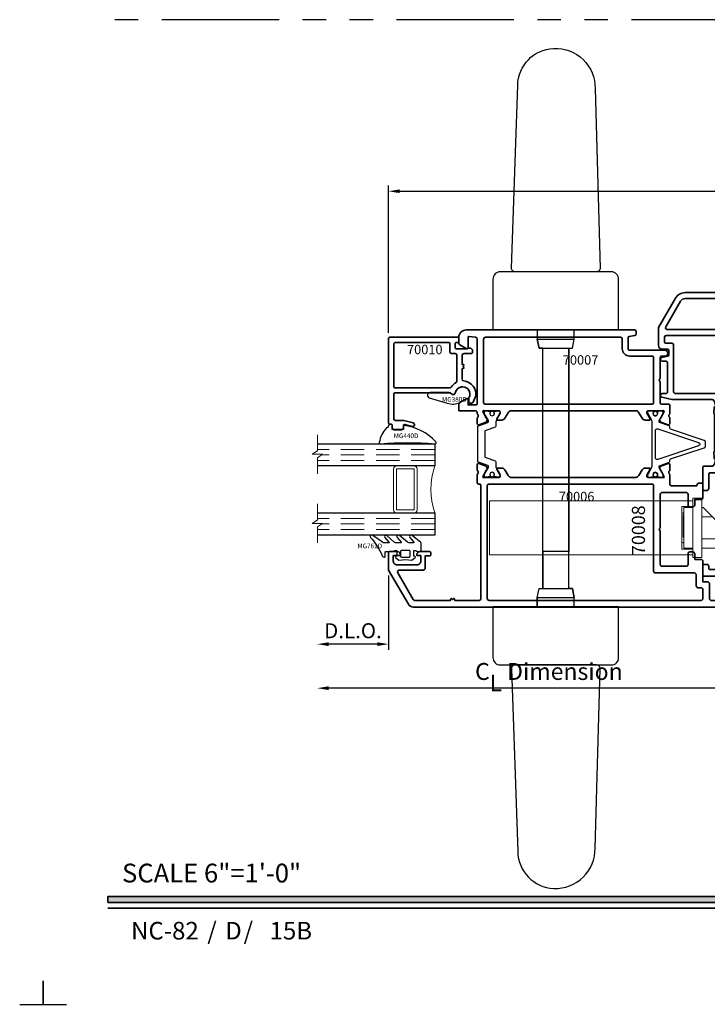
# Model space of a CAD drawing. Extents: x -0.7 to 32.1, y -0.7 to 20.7.
# Drawn here: x 15.4 to 22.8, y -0.7 to 9.8 of the extents above; entities that cross this region are included whole.
import ezdxf
from ezdxf.enums import TextEntityAlignment as Align

# ---------------------------------------------------------------- set-up
doc = ezdxf.new("R2010")
doc.units = 0
doc.header["$MEASUREMENT"] = 0
doc.linetypes.add('HIDDEN', pattern=[0.375, 0.25, -0.125])
doc.linetypes.add('PHANTOM', pattern=[2.5, 1.25, -0.25, 0.25, -0.25, 0.25, -0.25])
doc.layers.get('0').update_dxf_attribs({"lineweight": 35})
doc.layers.get('Defpoints').update_dxf_attribs({"color": 253})
doc.layers.add('Dimension', color=22, linetype='Continuous', lineweight=25)
doc.styles.add('Arial', font='arial.ttf')
doc.styles.get("Standard").update_dxf_attribs({"font": 'arial.ttf'})
doc.dimstyles.get("Standard").update_dxf_attribs({"dimscale": 2, "dimtxt": 0.09, "dimasz": 0.06, "dimexe": 0.03, "dimexo": 0.03, "dimgap": 0.03, "dimtad": 1, "dimdec": 4, "dimzin": 0, "dimdsep": 46, "dimlunit": 5, "dimtxsty": 'Standard', "dimcen": 0.03, "dimclrd": 256, "dimclre": 256, "dimclrt": 256, "dimadec": 0, "dimazin": 0, "dimtfac": 1, "dimtdec": 4, "dimtofl": 0, "dimtmove": 0, "dimatfit": 2, "dimfxl": 1, "dimfrac": 2, "dimtolj": 1, "dimtzin": 0, "dimlwd": 25, "dimlwe": 25, "dimarcsym": 0})

# ---------------------------------------------------------------- blocks, each defined once
blk = doc.blocks.new('*U161')
at = {"layer": 'Defpoints'}
blk.add_lwpolyline([(15.438, -0.688), (15.688, -0.688), (15.688, -0.438)], dxfattribs=at)
at = {"style": 'Arial'}
for tag, height, p in [('SERIES_HEADER', 0.315, (0.004, 20.182)), ('PAGE_HEADER', 0.315, (0.004, 19.646)), ('NOTE', 0.125, (0.01, 18.932))]:
    blk.add_attdef(tag, text='', height=height, dxfattribs=at).set_placement(p, align=Align.TOP_LEFT)
blk.add_attdef('LEFT_YEAR', text='', height=0.125, rotation=90, dxfattribs=at).set_placement((0.01, 5.984), align=Align.BOTTOM_LEFT)
blk.add_attdef('SERIES_ODD', text='', height=0.188, dxfattribs=at).set_placement((13.414, -0.056), align=Align.BOTTOM_RIGHT)
blk.add_attdef('SECTION_ODD', text='', height=0.188, dxfattribs=at).set_placement((13.669, -0.056), align=Align.BOTTOM_CENTER)
blk.add_attdef('SHEET_NUMBER_ODD', text='', height=0.188, dxfattribs=at).set_placement((14.009, -0.056), align=Align.BOTTOM_LEFT)
blk = doc.blocks.new('*U250')
blk.add_hatch(color=256).paths.add_polyline_path([(0, 0.398), (14.325, 0.398), (14.325, 0.46), (0, 0.46)])
blk.add_line((0, 0.336), (14.325, 0.336))
blk.add_lwpolyline([(0, 0.398), (14.325, 0.398), (14.325, 0.46), (0, 0.46)], close=True)
at = {"layer": 'Defpoints'}
blk.add_lwpolyline([(-0.688, -0.438), (-0.688, -0.688), (-0.438, -0.688)], dxfattribs=at)
at = {"insert": (0.152, 0.811), "char_height": 0.2, "width": 3.02238, "attachment_point": 1}
blk.add_mtext('{\\fArial|b0|i0|c0|p34;SCALE 6"=1\'-0"}', dxfattribs=at)
at = {"insert": (1.06, 0), "char_height": 0.1875, "attachment_point": 7}
blk.add_mtext('{\\fArial|b0|i0|c0|p34;/     /}', dxfattribs=at)
at = {"style": 'Arial'}
for tag, height, p in [('SERIES_HEADER', 0.315, (0.004, 20.182)), ('PAGE_HEADER', 0.315, (0.004, 19.646)), ('NOTE', 0.125, (0.01, 18.932))]:
    blk.add_attdef(tag, text='', height=height, dxfattribs=at).set_placement(p, align=Align.TOP_LEFT)
blk.add_attdef('RIGHT_YEAR', text='', height=0.125, rotation=90, dxfattribs=at).set_placement((14.589, 5.995), align=Align.BOTTOM_LEFT)
blk.add_attdef('SERIES_EVEN_PAGE', text='', height=0.188, dxfattribs=at).set_placement((0.969, -0.056), align=Align.BOTTOM_RIGHT)
blk.add_attdef('SECTION_EVEN', text='', height=0.188, dxfattribs=at).set_placement((1.339, -0.056), align=Align.BOTTOM_CENTER)
blk.add_attdef('SHEET_NUMBER_EVEN', text='', height=0.188, dxfattribs=at).set_placement((1.723, -0.056), align=Align.BOTTOM_LEFT)
blk = doc.blocks.new('Strut 1')
at = {"lineweight": 25}
blk.add_lwpolyline([(0.073, 0.222, -0.315761), (0.068, 0.215), (-0.037, 0.177, 0.315761), (-0.045, 0.166), (-0.045, 0.148), (-0.045, 0.118, -0.101426), (-0.049, 0.1), (-0.087, 0.033, 0.131654), (-0.088, 0.029), (-0.088, 0.017, 0.414214), (-0.072, 0.001), (-0.049, 0.001), (-0.049, 0.005), (-0.035, 0.005, 0.453029), (-0.027, 0.014), (-0.029, 0.029, -1.100041), (0.018, 0.027), (0.016, 0.014, 0.450315), (0.024, 0.005), (0.038, 0.005), (0.038, 0.001), (0.061, 0.001, 0.414214), (0.077, 0.017), (0.077, 0.029, 0.131654), (0.076, 0.033), (0.035, 0.104, -0.131666), (0.034, 0.108), (0.034, 0.117, -0.315761), (0.039, 0.125), (0.14, 0.161, 0.315761), (0.148, 0.172), (0.148, 0.538, 0.315761), (0.14, 0.549), (0.039, 0.586, -0.315761), (0.034, 0.593), (0.034, 0.602, -0.131653), (0.035, 0.606), (0.076, 0.678, 0.131652), (0.077, 0.682), (0.077, 0.694, 0.414214), (0.061, 0.709), (0.038, 0.709), (0.038, 0.706), (0.024, 0.706, 0.450311), (0.016, 0.697), (0.018, 0.68, -0.994109), (-0.029, 0.679), (-0.027, 0.697, 0.446685), (-0.035, 0.706), (-0.049, 0.706), (-0.049, 0.709), (-0.072, 0.709, 0.414214), (-0.088, 0.694), (-0.088, 0.682, 0.131653), (-0.087, 0.678), (-0.051, 0.615, -0.131653), (-0.045, 0.592), (-0.045, 0.545, 0.315761), (-0.037, 0.534), (0.068, 0.495, -0.315761), (0.073, 0.488), (0.073, 0.222)], format="xyb", dxfattribs=at)
for centre in [(-0.005, 0.68), (-0.005, 0.03)]:
    blk.add_circle(centre, 0.0236, dxfattribs=at)
blk = doc.blocks.new('*U196')
at = {"lineweight": 25}
for points in [[(-0.044, 0.709), (-0.044, 0.705), (-0.03, 0.705, -0.450308), (-0.022, 0.696), (-0.024, 0.68, 1.076349), (0.023, 0.682), (0.021, 0.696, -0.449113), (0.029, 0.705), (0.043, 0.705), (0.043, 0.709), (0.067, 0.709, -0.414214), (0.082, 0.693), (0.082, 0.683), (0.043, 0.615, 0.131652), (0.039, 0.599), (0.039, 0.118, 0.101427), (0.043, 0.099), (0.081, 0.032, -0.131652), (0.082, 0.028), (0.082, 0.016, -0.414214), (0.067, 0), (0.043, 0), (0.043, 0.004), (0.029, 0.004, -0.45303), (0.021, 0.013), (0.023, 0.028, 1.100047), (-0.024, 0.027), (-0.022, 0.013, -0.450315), (-0.03, 0.004), (-0.044, 0.004), (-0.044, 0), (-0.067, 0, -0.414214), (-0.083, 0.016), (-0.083, 0.028, -0.131652), (-0.082, 0.032), (-0.043, 0.099, 0.109403), (-0.04, 0.112), (-0.04, 0.117, 0.315755), (-0.045, 0.124), (-0.146, 0.161, -0.294754), (-0.154, 0.171), (-0.154, 0.185, 0.323318), (-0.162, 0.196), (-0.521, 0.314, -0.323584), (-0.534, 0.333), (-0.534, 0.376, -0.323584), (-0.521, 0.394), (-0.162, 0.513, 0.323775), (-0.154, 0.524), (-0.154, 0.535), (-0.154, 0.537, -0.315759), (-0.146, 0.548), (-0.045, 0.585, 0.315755), (-0.04, 0.592), (-0.04, 0.6, 0.108498), (-0.043, 0.613), (-0.083, 0.683), (-0.083, 0.693, -0.414214), (-0.067, 0.709)], [(0, 0.211), (0, 0.497, 0.511049), (-0.026, 0.516), (-0.46, 0.373, 0.722855), (-0.46, 0.336), (-0.026, 0.192, 0.511049)]]:
    blk.add_lwpolyline(points, format="xyb", close=True, dxfattribs=at)
for centre in [(0, 0.679), (0, 0.03)]:
    blk.add_circle(centre, 0.0236, dxfattribs=at)
blk = doc.blocks.new('70007')
at = {"lineweight": 35}
for points in [[(2.144, -0.863), (1.967, -0.863, 0.414784), (1.947, -0.883), (1.947, -0.894, -0.285508), (1.942, -0.901, 0.35738), (1.942, -0.932, -0.287424), (1.947, -0.939), (1.947, -1.001, -0.477174), (1.932, -1.012), (1.854, -0.984, -0.171794), (1.85, -0.98), (1.84, -0.959, -0.194019), (1.843, -0.947, -0.156493), (1.848, -0.943, 0.16363), (1.854, -0.94), (1.885, -0.875), (1.886, -0.874, 1.027224), (1.873, -0.863), (1.715, -0.863, 0.414214), (1.703, -0.875), (1.703, -0.887), (1.738, -0.948), (1.738, -0.948), (1.739, -0.95, -0.000001), (1.739, -0.95), (1.739, -0.95), (1.739, -0.95), (1.739, -0.95, -0.000001), (1.739, -0.95), (1.739, -0.95, -0.575293), (1.732, -0.962), (1.687, -0.962, -0.26795), (1.653, -0.942), (1.619, -0.883, 0.270496), (1.584, -0.863), (0.26, -0.863, 0.26795), (0.226, -0.883), (0.192, -0.942, -0.26795), (0.158, -0.962), (0.112, -0.962, -0.577351), (0.105, -0.95), (0.142, -0.887), (0.142, -0.875, 0.414214), (0.13, -0.863), (-0.028, -0.863, 1.027243), (-0.041, -0.874), (-0.041, -0.875), (-0.009, -0.94, 0.143214), (-0.003, -0.943, -0.136152), (0.001, -0.947, -0.193985), (0.005, -0.959), (-0.005, -0.98, -0.171792), (-0.009, -0.984), (-0.087, -1.012, -0.477158), (-0.102, -1.001), (-0.102, -0.939, -0.28744), (-0.098, -0.932, 0.357371), (-0.098, -0.901, -0.287193), (-0.102, -0.894), (-0.102, -0.804, -0.414212), (-0.09, -0.793), (-0.014, -0.793, 0.414214), (-0.002, -0.781), (-0.002, -0.557), (0.01, -0.536), (-0.002, -0.516), (-0.002, -0.292, 0.414214), (-0.014, -0.28), (-0.054, -0.28, -0.934433), (-0.05, -0.217), (0.329, -0.217), (0.329, -0.217, 0.414214), (0.34, -0.206), (0.34, -0.082, 0.37505), (0.33, -0.07), (0.271, -0.062, -0.37505), (0.254, -0.043), (0.254, -0.02, -0.414213), (0.274, -0.001), (2.065, -0.001, -0.414233), (2.144, -0.08), (2.144, -0.144, -0.259541), (2.134, -0.16), (2.133, -0.161), (2.065, -0.2, -0.56171), (2.045, -0.188), (2.045, -0.079, 0.440197), (2.038, -0.072), (1.965, -0.079, 0.388699), (1.947, -0.098), (1.947, -0.781, 0.414214), (1.967, -0.8), (2.045, -0.8), (2.045, -0.747, -0.613904), (2.067, -0.736), (2.134, -0.775, -0.26807), (2.144, -0.792)], [(1.88, -0.773, -0.414098), (1.86, -0.793), (0.089, -0.793, -0.414214), (0.069, -0.773), (0.069, -0.3, -0.412837), (0.089, -0.28), (0.325, -0.28, 0.414214), (0.403, -0.202), (0.403, -0.099, -0.414214), (0.423, -0.08), (1.86, -0.08, -0.414214), (1.88, -0.099)]]:
    blk.add_lwpolyline(points, format="xyb", close=True, dxfattribs=at)
at = {"layer": 'Defpoints', "oblique": 10, "flags": 8}
blk.add_attdef('ID', text='', height=0.1, dxfattribs=at).set_placement((0.846, -0.321), align=Align.MIDDLE_CENTER)
blk = doc.blocks.new('70006')
at = {"lineweight": 35}
for points in [[(1.947, -1.434), (1.947, -1.497, -0.287406), (1.942, -1.504, 0.35738), (1.942, -1.534, -0.285316), (1.947, -1.541), (1.947, -1.631, -0.414214), (1.935, -1.643), (1.919, -1.643, 0.414214), (1.908, -1.655), (1.908, -2.863, 0.414214), (1.927, -2.883), (2.187, -2.883), (2.191, -2.866, -0.536044), (2.197, -2.864), (2.211, -2.875), (2.225, -2.864, -0.536044), (2.23, -2.866), (2.235, -2.883), (2.612, -2.883, 0.271498), (2.629, -2.873), (2.793, -2.589, 0.57735), (2.776, -2.56), (2.522, -2.56, -0.414214), (2.502, -2.54), (2.502, -2.41), (2.455, -2.41, -0.414214), (2.443, -2.398), (2.443, -2.375, -0.414214), (2.455, -2.363), (2.559, -2.363, -0.414212), (2.589, -2.393), (2.589, -2.406), (2.549, -2.406), (2.549, -2.465, 0.414215), (2.589, -2.505), (2.801, -2.505, 0.41505), (2.841, -2.465), (2.841, -2.406), (2.766, -2.406), (2.766, -2.393, -0.414215), (2.795, -2.363), (2.88, -2.363, -0.414214), (2.892, -2.375), (2.892, -2.56), (2.681, -2.924, -0.267949), (2.63, -2.954), (-1.026, -2.954, -0.414213), (-1.045, -2.934), (-1.045, -2.922, 0.279742), (-1.056, -2.904, -0.058528), (-1.13, -2.85, -0.214553), (-1.163, -2.776), (-1.163, -2.698, -0.414214), (-1.152, -2.686), (-1.087, -2.686, -0.267857), (-1.081, -2.689), (-1.07, -2.707, -0.577465), (-1.081, -2.725), (-1.096, -2.725, 0.414214), (-1.116, -2.745), (-1.116, -2.773, 0.187596), (-1.111, -2.786, 0.143886), (-0.949, -2.884), (-0.872, -2.884, 0.414214), (-0.852, -2.864), (-0.852, -2.745, 0.414214), (-0.872, -2.725), (-0.88, -2.725, -0.577347), (-0.89, -2.707), (-0.88, -2.689, -0.267953), (-0.874, -2.686), (-0.801, -2.686, -0.414212), (-0.789, -2.698), (-0.789, -2.718, -0.414214), (-0.796, -2.725), (-0.809, -2.725), (-0.809, -2.863, 0.414213), (-0.789, -2.883), (-0.545, -2.883, 0.414214), (-0.526, -2.863), (-0.526, -2.706, -0.414214), (-0.506, -2.686), (-0.455, -2.686), (-0.455, -2.465, -0.414214), (-0.435, -2.446), (-0.368, -2.446), (-0.368, -2.386, -0.414214), (-0.348, -2.367), (-0.317, -2.367, -0.414214), (-0.297, -2.386), (-0.297, -2.501, 0.414214), (-0.278, -2.52), (-0.022, -2.52, 0.414214), (-0.002, -2.501), (-0.002, -2.147), (0.01, -2.127), (-0.002, -2.106), (-0.002, -1.753, 0.414214), (-0.022, -1.733), (-0.278, -1.733, 0.414214), (-0.297, -1.753), (-0.297, -1.867, -0.414214), (-0.317, -1.886), (-0.348, -1.886, -0.414214), (-0.368, -1.867), (-0.368, -1.808), (-0.435, -1.808, -0.414407), (-0.455, -1.788), (-0.455, -1.646, -0.414021), (-0.443, -1.635), (-0.411, -1.635, -0.414552), (-0.392, -1.654), (-0.392, -1.662), (-0.122, -1.662, 0.414214), (-0.102, -1.642), (-0.102, -1.541, -0.287197), (-0.098, -1.534, 0.357371), (-0.098, -1.504, -0.287436), (-0.102, -1.497), (-0.102, -1.434, -0.477151), (-0.087, -1.424), (-0.009, -1.452, -0.171793), (-0.005, -1.456), (0.005, -1.476, -0.193972), (0.001, -1.489, -0.136168), (-0.003, -1.492, 0.143208), (-0.009, -1.496), (-0.041, -1.56), (-0.041, -1.562, 1.027228), (-0.028, -1.572), (0.13, -1.572, 0.414214), (0.142, -1.56), (0.142, -1.549), (0.105, -1.486, -0.577351), (0.112, -1.474), (0.158, -1.474, -0.26795), (0.192, -1.493), (0.226, -1.552, 0.267951), (0.26, -1.572), (1.585, -1.572, 0.26795), (1.619, -1.552), (1.653, -1.493, -0.26795), (1.687, -1.474), (1.732, -1.474, -0.57735), (1.739, -1.486), (1.703, -1.549), (1.703, -1.56, 0.414214), (1.715, -1.572), (1.873, -1.572, 1.027209), (1.886, -1.562), (1.885, -1.56), (1.854, -1.496, 0.163623), (1.848, -1.493, -0.156505), (1.843, -1.489, -0.194009), (1.84, -1.476), (1.85, -1.456, -0.171795), (1.854, -1.452), (1.932, -1.424, -0.477165)], [(0.049, -2.591), (-0.364, -2.591, 0.414214), (-0.384, -2.611), (-0.384, -2.729, -0.414214), (-0.404, -2.749), (-0.435, -2.749, 0.414214), (-0.455, -2.768), (-0.455, -2.863, 0.414214), (-0.435, -2.883), (1.821, -2.883, 0.414214), (1.841, -2.863), (1.841, -1.663, 0.414214), (1.821, -1.643), (0.089, -1.643, 0.414214), (0.069, -1.663), (0.069, -2.572, -0.414214)]]:
    blk.add_lwpolyline(points, format="xyb", close=True, dxfattribs=at)
at = {"layer": 'Defpoints', "oblique": 10, "flags": 8}
blk.add_attdef('ID', text='', height=0.1, dxfattribs=at).set_placement((0.888, -1.776), align=Align.MIDDLE_CENTER)
blk = doc.blocks.new('*U63')
ref = blk.add_blockref('70007', (0, 0), dxfattribs=dict(xscale=-1))
ref.add_attrib('ID', '70007', dxfattribs={"layer": 'Defpoints', "height": 0.1, "oblique": 10}).set_placement((-0.847, -0.321), align=Align.MIDDLE_CENTER)
at = {"xscale": -1}
for name, p in [('Strut 1', (-1.794, -1.572)), ('*U196', (-0.051, -1.572))]:
    blk.add_blockref(name, p, dxfattribs=at)
ref = blk.add_blockref('70006', (0, 0), dxfattribs=dict(xscale=-1))
ref.add_attrib('ID', '70006', dxfattribs={"layer": 'Defpoints', "height": 0.1, "oblique": 10}).set_placement((-0.889, -1.776), align=Align.MIDDLE_CENTER)
at = {"oblique": 10, "flags": 8}
blk.add_attdef('ID', text='', height=0.14, rotation=90, dxfattribs=at).set_placement((0.291, -2.256), align=Align.MIDDLE_CENTER)
blk = doc.blocks.new('70018')
at = {"lineweight": 35}
for points in [[(1.287, 0.591, -0.414214), (1.299, 0.579), (1.299, 0.379, -0.131652), (1.297, 0.37), (1.117, 0.059, -0.267949), (1.015, 0), (-1.015, 0, -0.26795), (-1.117, 0.059), (-1.297, 0.37, -0.131652), (-1.299, 0.379), (-1.299, 0.563, -0.414214), (-1.26, 0.602), (-1.201, 0.602, 0.414214), (-1.189, 0.614), (-1.189, 0.666, 0.351595), (-1.198, 0.677), (-1.264, 0.692, -0.880554), (-1.259, 0.73), (-1.22, 0.73, 0.414214), (-1.201, 0.75), (-1.201, 1.055, 0.414214), (-1.22, 1.075), (-1.259, 1.075, -0.880554), (-1.264, 1.114), (-1.155, 1.138), (-0.727, 1.138, 0.336248), (-0.708, 1.152, -0.153812), (-0.701, 1.162, 0.203655), (-0.697, 1.17), (-0.693, 1.205, 0.36397), (-0.698, 1.213), (-0.699, 1.214, -0.315475), (-0.705, 1.221), (-0.708, 1.287, -0.53289), (-0.692, 1.298), (-0.603, 1.262, -0.176327), (-0.597, 1.256), (-0.588, 1.238, -0.56666), (-0.595, 1.227), (-0.602, 1.227, 0.293229), (-0.609, 1.223), (-0.649, 1.153), (-0.651, 1.145, 0.804454), (-0.631, 1.134, -0.213425), (-0.622, 1.138), (-0.469, 1.138, 0.503293), (-0.457, 1.153, 0.207374), (-0.458, 1.162), (-0.492, 1.221, -0.067486), (-0.494, 1.22), (-0.494, 1.22, -0.99931), (-0.494, 1.236), (-0.437, 1.236, -0.267949), (-0.403, 1.217), (-0.369, 1.157, 0.267949), (-0.335, 1.138), (-0.216, 1.138, 0.267949), (-0.182, 1.157), (-0.148, 1.217, -0.267949), (-0.114, 1.236), (-0.057, 1.236, -0.99931), (-0.057, 1.22), (-0.059, 1.22), (-0.093, 1.162, 0.207374), (-0.094, 1.153, 0.503293), (-0.083, 1.138), (0.071, 1.138, -0.213425), (0.08, 1.134, 0.804454), (0.1, 1.145), (0.098, 1.153), (0.058, 1.223, 0.293229), (0.051, 1.227), (0.044, 1.227, -0.56666), (0.037, 1.238), (0.046, 1.256, -0.176327), (0.052, 1.262), (0.141, 1.298, -0.53289), (0.157, 1.287), (0.154, 1.221, -0.315475), (0.148, 1.214), (0.147, 1.213, 0.36397), (0.142, 1.205), (0.146, 1.17, 0.203655), (0.15, 1.162, -0.224611), (0.157, 1.147), (0.157, 0.502, 0.397592), (0.195, 0.462), (0.433, 0.449), (0.684, 0.449), (0.688, 0.463, -0.638489), (0.7, 0.465), (0.703, 0.462, 0.523133), (0.714, 0.462), (0.717, 0.465, -0.638489), (0.73, 0.463), (0.734, 0.449), (0.945, 0.449), (0.945, 0.543), (0.898, 0.543, -0.414214), (0.886, 0.555), (0.886, 0.579, -0.414214), (0.898, 0.591), (1.002, 0.591, -0.414214), (1.031, 0.561), (1.031, 0.547), (0.992, 0.547), (0.992, 0.488, 0.414214), (1.031, 0.449), (1.209, 0.449, 0.414214), (1.248, 0.488), (1.248, 0.547), (1.209, 0.547), (1.209, 0.561, -0.414214), (1.238, 0.591)], [(0.094, 0.476), (0.094, 1.055, 0.414214), (0.075, 1.075), (-1.118, 1.075, 0.414214), (-1.138, 1.055), (-1.138, 0.559, -0.414214), (-1.157, 0.539), (-1.217, 0.539, 0.414214), (-1.236, 0.52), (-1.236, 0.476, 0.414213), (-1.217, 0.457), (0.075, 0.457, 0.414214)], [(1.204, 0.394), (-1.204, 0.394, 0.577351), (-1.221, 0.364), (-1.063, 0.091, 0.267949), (-1.015, 0.063), (1.015, 0.063, 0.267949), (1.063, 0.091), (1.221, 0.364, 0.57735)]]:
    blk.add_lwpolyline(points, format="xyb", close=True, dxfattribs=at)
blk = doc.blocks.new('70019')
at = {"lineweight": 35}
for points in [[(-0.201, 3.021, 0.414214), (-0.181, 3.041), (-0.181, 3.061, -0.414214), (-0.161, 3.08), (-0.138, 3.08, -0.414214), (-0.118, 3.061), (-0.118, 2.895, 0.414214), (-0.098, 2.875), (0.354, 2.875), (0.354, 2.812, -0.267949), (0.344, 2.794), (0.274, 2.754, -0.57735), (0.256, 2.764), (0.256, 2.816), (0.176, 2.81, 0.39102), (0.157, 2.79), (0.157, 2.784, -0.993412), (0.094, 2.785), (0.094, 2.805), (-0.02, 2.805, 0.414214), (-0.039, 2.785), (-0.039, 2.508), (-0.051, 2.488), (-0.039, 2.467), (-0.039, 2.155), (0.094, 2.155), (0.094, 2.227, -0.414214), (0.102, 2.234), (0.138, 2.234, -0.409459), (0.157, 2.214), (0.157, 2.155), (0.256, 2.155), (0.256, 2.211, -0.577351), (0.274, 2.222), (0.344, 2.181, -0.267949), (0.354, 2.164), (0.354, 2.057, -0.414214), (0.315, 2.017), (0.295, 2.017), (0.295, 2.096), (0.138, 2.096, 0.414214), (0.118, 2.076), (0.118, 1.931, 0.414214), (0.138, 1.911, -0.414214), (0.157, 1.891), (0.157, 1.839, -0.224611), (0.15, 1.824, 0.203655), (0.146, 1.816), (0.142, 1.781, 0.36397), (0.147, 1.773), (0.148, 1.772, -0.315475), (0.154, 1.765), (0.157, 1.699, -0.53289), (0.141, 1.688), (0.052, 1.724, -0.176327), (0.046, 1.729), (0.037, 1.747, -0.56666), (0.044, 1.759), (0.051, 1.759, 0.293229), (0.058, 1.763), (0.098, 1.833), (0.1, 1.841, 0.804454), (0.08, 1.852, -0.213425), (0.071, 1.848), (-0.083, 1.848, 0.414218), (-0.094, 1.836), (-0.094, 1.829, 0.131652), (-0.093, 1.823), (-0.059, 1.765), (-0.057, 1.765, -0.99931), (-0.057, 1.75), (-0.114, 1.75, -0.267949), (-0.148, 1.769), (-0.182, 1.828, 0.267949), (-0.216, 1.848), (-0.335, 1.848, 0.267949), (-0.369, 1.828), (-0.403, 1.769, -0.267949), (-0.437, 1.75), (-0.494, 1.75, -0.99931), (-0.494, 1.765), (-0.492, 1.765), (-0.458, 1.823, 0.131652), (-0.457, 1.829), (-0.457, 1.836, 0.414218), (-0.469, 1.848), (-0.622, 1.848, -0.213425), (-0.631, 1.852, 0.804454), (-0.651, 1.841), (-0.649, 1.833), (-0.609, 1.763, 0.293229), (-0.602, 1.759), (-0.595, 1.759, -0.56666), (-0.588, 1.747), (-0.597, 1.729, -0.176327), (-0.603, 1.724), (-0.692, 1.688, -0.53289), (-0.708, 1.699), (-0.705, 1.765, -0.315475), (-0.699, 1.772), (-0.698, 1.773, 0.36397), (-0.693, 1.781), (-0.697, 1.816, 0.203655), (-0.701, 1.824, -0.153812), (-0.708, 1.834, 0.336248), (-0.727, 1.848), (-0.807, 1.848, -0.414214), (-0.827, 1.868), (-0.827, 2.088, -0.414214), (-0.807, 2.108), (-0.783, 2.108, -0.414214), (-0.764, 2.088), (-0.764, 1.939, 0.414214), (-0.744, 1.919), (-0.461, 1.919, 0.414214), (-0.441, 1.939), (-0.441, 2.931, 0.414214), (-0.461, 2.95), (-0.744, 2.95, 0.414214), (-0.764, 2.931), (-0.764, 2.915, -0.414214), (-0.783, 2.895), (-0.807, 2.895, -0.414214), (-0.827, 2.915), (-0.827, 3.002, -0.414214), (-0.807, 3.021)], [(0.035, 2.092), (-0.083, 2.092, -0.414214), (-0.102, 2.112), (-0.102, 2.793, 0.414214), (-0.122, 2.812), (-0.161, 2.812, -0.414214), (-0.181, 2.832), (-0.181, 2.931, 0.414214), (-0.201, 2.95), (-0.358, 2.95, 0.414214), (-0.378, 2.931), (-0.378, 1.939, 0.414214), (-0.358, 1.919), (0.035, 1.919, 0.414214), (0.055, 1.939), (0.055, 2.072, 0.414214)]]:
    blk.add_lwpolyline(points, format="xyb", close=True, dxfattribs=at)
blk = doc.blocks.new('*U193')
at = {"lineweight": 25}
blk.add_lwpolyline([(-0.084, 0.222, 0.315761), (-0.079, 0.215), (0.026, 0.177, -0.315761), (0.034, 0.166), (0.034, 0.148), (0.034, 0.118, 0.101426), (0.038, 0.1), (0.076, 0.033, -0.131654), (0.077, 0.029), (0.077, 0.017, -0.414214), (0.061, 0.001), (0.038, 0.001), (0.038, 0.005), (0.024, 0.005, -0.453029), (0.016, 0.014), (0.018, 0.029, 1.100041), (-0.029, 0.027), (-0.027, 0.014, -0.450315), (-0.035, 0.005), (-0.049, 0.005), (-0.049, 0.001), (-0.072, 0.001, -0.414214), (-0.088, 0.017), (-0.088, 0.029, -0.131654), (-0.087, 0.033), (-0.046, 0.104, 0.131666), (-0.045, 0.108), (-0.045, 0.117, 0.315761), (-0.05, 0.125), (-0.151, 0.161, -0.315761), (-0.159, 0.172), (-0.159, 0.538, -0.315761), (-0.151, 0.549), (-0.05, 0.586, 0.315761), (-0.045, 0.593), (-0.045, 0.602, 0.131653), (-0.046, 0.606), (-0.087, 0.678, -0.131652), (-0.088, 0.682), (-0.088, 0.694, -0.414214), (-0.072, 0.709), (-0.049, 0.709), (-0.049, 0.706), (-0.035, 0.706, -0.450311), (-0.027, 0.697), (-0.029, 0.68, 0.994109), (0.018, 0.679), (0.016, 0.697, -0.446685), (0.024, 0.706), (0.038, 0.706), (0.038, 0.709), (0.061, 0.709, -0.414214), (0.077, 0.694), (0.077, 0.682, -0.131653), (0.076, 0.678), (0.04, 0.615, 0.131653), (0.034, 0.592), (0.034, 0.545, -0.315761), (0.026, 0.534), (-0.079, 0.495, 0.315761), (-0.084, 0.488), (-0.084, 0.222)], format="xyb", dxfattribs=at)
for centre in [(-0.005, 0.68), (-0.005, 0.03)]:
    blk.add_circle(centre, 0.0236, dxfattribs=at)
blk = doc.blocks.new('Strut 2')
at = {"lineweight": 25}
blk.add_lwpolyline([(0.052, 0.005), (0.038, 0.005, -0.450321), (0.03, 0.014), (0.032, 0.03, 0.994109), (-0.015, 0.031), (-0.013, 0.013, -0.446688), (-0.021, 0.005), (-0.035, 0.005), (-0.035, 0.001), (-0.058, 0.001, -0.414214), (-0.074, 0.017), (-0.074, 0.029, -0.131657), (-0.073, 0.033), (-0.035, 0.098, 0.131652), (-0.031, 0.114), (-0.031, 0.16, -0.31576), (-0.018, 0.179), (0.064, 0.208, 0.282546), (0.089, 0.24), (0.103, 0.35, 0.061045), (0.103, 0.36), (0.089, 0.47, 0.282546), (0.064, 0.502), (-0.018, 0.532, -0.31576), (-0.031, 0.55), (-0.031, 0.596, 0.131652), (-0.035, 0.612), (-0.073, 0.678, -0.131652), (-0.074, 0.682), (-0.074, 0.694, -0.414214), (-0.058, 0.709), (-0.035, 0.709), (-0.035, 0.706), (-0.021, 0.706, -0.453028), (-0.013, 0.697), (-0.015, 0.682, 1.100038), (0.032, 0.683), (0.03, 0.697, -0.450314), (0.038, 0.706), (0.052, 0.706), (0.052, 0.709), (0.076, 0.709, -0.414214), (0.091, 0.694), (0.091, 0.682, -0.131652), (0.09, 0.678), (0.052, 0.612, 0.131652), (0.048, 0.596), (0.048, 0.593, 0.315765), (0.053, 0.586), (0.154, 0.549, -0.315758), (0.162, 0.538), (0.162, 0.528, 0.414214), (0.178, 0.513), (0.349, 0.513, -0.414217), (0.361, 0.501), (0.361, 0.473, -0.414214), (0.322, 0.434), (0.314, 0.434), (0.314, 0.473), (0.178, 0.473, 0.414214), (0.162, 0.457), (0.162, 0.253, 0.414214), (0.178, 0.237), (0.314, 0.237), (0.314, 0.276), (0.322, 0.276, -0.414214), (0.361, 0.237), (0.361, 0.209, -0.414217), (0.349, 0.198), (0.178, 0.198, 0.414214), (0.162, 0.182), (0.162, 0.172), (0.162, 0.172, -0.315759), (0.154, 0.161), (0.053, 0.125, 0.315765), (0.048, 0.117), (0.048, 0.114, 0.131652), (0.052, 0.098), (0.09, 0.033, -0.131657), (0.091, 0.029), (0.091, 0.017, -0.414214), (0.076, 0.001), (0.052, 0.001)], format="xyb", close=True, dxfattribs=at)
for centre in [(0.009, 0.68), (0.009, 0.03)]:
    blk.add_circle(centre, 0.0236, dxfattribs=at)
blk = doc.blocks.new('*U61')
at = {"xscale": -1, "rotation": 180}
for name, p in [('70018', (0, 0)), ('*U193', (-0.545, -1.138)), ('Strut 2', (-0.006, -1.138)), ('70019', (0, 0))]:
    blk.add_blockref(name, p, dxfattribs=at)
at = {"oblique": 10, "flags": 8}
blk.add_attdef('ID', text='', height=0.14, dxfattribs=at).set_placement((-0.027, -3.01), align=Align.MIDDLE_CENTER)
blk = doc.blocks.new('70010')
at = {"lineweight": 35}
for points in [[(0.817, -0.079, -0.414214), (0.828, -0.09), (0.828, -0.992, -0.414214), (0.817, -1.004), (0.801, -1.004, 0.414214), (0.789, -1.016), (0.789, -1.043, -0.414214), (0.769, -1.063), (0.691, -1.063, -0.414214), (0.671, -1.043), (0.671, -1.019, 0.493145), (0.656, -1.008), (0.578, -1.029, -1), (0.567, -0.991), (0.665, -0.964), (0.754, -0.964, 0.414214), (0.773, -0.945), (0.773, -0.689, 0.414214), (0.754, -0.669), (0.184, -0.669, 0.131652), (0.174, -0.672), (0.148, -0.687, -0.527176), (0.119, -0.673, 1.200412), (-0.027, -0.724, -0.130002), (-0.026, -0.73), (-0.026, -0.769, -0.414214), (-0.038, -0.78), (-0.053, -0.78, -0.291473), (-0.071, -0.769), (-0.098, -0.711, -0.07164), (-0.099, -0.706, -0.429689), (0.027, -0.544, 0.385874), (0.045, -0.524), (0.045, -0.414), (0.028, -0.409, -0.536044), (0.026, -0.403), (0.035, -0.392, 0.342114), (0.035, -0.387), (0.026, -0.376, -0.536044), (0.028, -0.37), (0.045, -0.365), (0.045, -0.271, 0.414214), (0.025, -0.252), (-0.053, -0.252, -0.414214), (-0.065, -0.24), (-0.065, -0.224, -0.645756), (-0.013, -0.201), (0.108, -0.201, 0.414214), (0.12, -0.189), (0.12, -0.145, 0.414214), (0.108, -0.134), (0.08, -0.134), (0.08, -0.079)], [(0.773, -0.153, 0.414214), (0.754, -0.134), (0.195, -0.134, 0.414214), (0.175, -0.153), (0.175, -0.232, -0.414214), (0.155, -0.252), (0.12, -0.252, 0.414214), (0.1, -0.271), (0.1, -0.544, 0.271711), (0.11, -0.561, -0.124344), (0.161, -0.609, 0.256517), (0.177, -0.618), (0.754, -0.618, 0.414214), (0.773, -0.598)]]:
    blk.add_lwpolyline(points, format="xyb", close=True, dxfattribs=at)
at = {"oblique": 10, "flags": 8}
blk.add_attdef('ID', text='', height=0.1, dxfattribs=at).set_placement((0.443, -0.209), align=Align.MIDDLE_CENTER)
blk = doc.blocks.new('MG380D')
at = {"lineweight": 25}
blk.add_lwpolyline([(0.162, -0.097, -0.191597), (0.028, -0.089), (-0.039, -0.051), (-0.068, -0.039, -1.202694), (0.078, 0.012, 0.527176), (0.107, -0.002), (0.143, 0.016), (0.344, 0.016, -0.83916), (0.354, -0.04)], format="xyb", close=True, dxfattribs=at)
at = {"layer": 'Defpoints', "oblique": 10, "flags": 8}
blk.add_attdef('ID', text='', height=0.05, dxfattribs=at).set_placement((0.086, -0.055), align=Align.MIDDLE_CENTER)
blk = doc.blocks.new('*U179')
at = {"lineweight": 25}
blk.add_lwpolyline([(0.059, 0.047), (0.059, 0.047), (0.063, 0.054, -0.401338), (0.096, 0.049, 0.206856), (0.119, 0.018, -0.162672), (0.197, -0.137), (0.197, -0.137, -0.626976), (0.183, -0.151, 0.041843), (-0.393, -0.151, -0.611615), (-0.407, -0.138), (-0.405, -0.129, -0.178643), (-0.059, 0.044), (-0.059, 0), (0.059, 0), (0.059, 0.047)], format="xyb", close=True, dxfattribs=at)
at = {"layer": 'Defpoints', "oblique": 10, "flags": 8}
blk.add_attdef('ID', text='', height=0.05, dxfattribs=at).set_placement((-0.089, -0.065), align=Align.MIDDLE_CENTER)
blk = doc.blocks.new('*U180')
at = {"lineweight": 25}
blk.add_lwpolyline([(0.37, 0.29, 0.080982), (0.246, 0.097, -0.271916), (0.222, 0.083), (0.219, 0.083, -0.414281), (0.215, 0.087), (0.215, 0.134, 0.414214), (0.207, 0.142), (0.207, 0.142), (0.133, 0.142, -0.135926), (0.123, 0.145), (0.111, 0.152, 0.135983), (0.106, 0.154), (0.098, 0.154, 0.414249), (0.089, 0.144), (0.089, 0.13), (0.089, 0.091), (0.098, 0.091, -0.577331), (0.105, 0.079), (0.069, 0.051), (0, 0.055), (-0.069, 0.051), (-0.106, 0.079, -0.577388), (-0.099, 0.091), (-0.089, 0.091), (-0.089, 0.144, 0.414222), (-0.098, 0.154), (-0.106, 0.154, 0.136014), (-0.111, 0.152), (-0.123, 0.145, -0.135909), (-0.133, 0.142), (-0.163, 0.142, -0.414281), (-0.167, 0.146), (-0.167, 0.232, -0.236439), (-0.164, 0.238), (-0.071, 0.313, -0.999993), (-0.049, 0.29), (-0.091, 0.242, 0.642904), (-0.088, 0.235), (-0.036, 0.235, 0.167453), (-0.024, 0.24), (0.062, 0.312, -1.000008), (0.086, 0.291), (0.046, 0.242, 0.623006), (0.049, 0.235), (0.105, 0.235, 0.180367), (0.118, 0.24), (0.196, 0.311, -0.994687), (0.22, 0.291), (0.174, 0.242, 0.662388), (0.177, 0.235), (0.232, 0.235), (0.232, 0.235, 0.178754), (0.244, 0.24), (0.347, 0.312, -1.000014), (0.37, 0.29)], format="xyb", close=True, dxfattribs=at)
blk.add_lwpolyline([(0.037, 0.079, 0.414176), (0.049, 0.091), (0.049, 0.146, 0.414236), (0.037, 0.157), (-0.037, 0.157, 0.414251), (-0.049, 0.146), (-0.049, 0.091, 0.414191), (-0.037, 0.079), (0.037, 0.079)], format="xyb", dxfattribs=at)
at = {"layer": 'Defpoints', "oblique": 10, "flags": 8}
blk.add_attdef('ID', text='', height=0.05, dxfattribs=at).set_placement((0.377, 0.201), align=Align.MIDDLE_CENTER)
blk = doc.blocks.new('butyl500')
at = {"lineweight": 9}
blk.add_lwpolyline([(0.188, 0.031), (0.188, 0.469, -0.414214), (0.219, 0.5), (0, 0.5, -0.166816), (0, 0), (0.22, 0, -0.42219), (0.188, 0.031)], format="xyb", close=True, dxfattribs=at)
blk = doc.blocks.new('spacer500')
at = {"lineweight": 9}
blk.add_lwpolyline([(0.21875, 0), (0.40625, 0, 0.41421356), (0.4375, 0.03125), (0.4375, 0.46875, 0.41421356), (0.40625, 0.5), (0.21875, 0.5, 0.41421356), (0.1875, 0.46875), (0.1875, 0.03125, 0.41421356)], format="xyb", close=True, dxfattribs=at)
blk.add_lwpolyline([(0.21875, 0.03125), (0.40625, 0.03125), (0.40625, 0.46875), (0.21875, 0.46875)], close=True, dxfattribs=at)
blk = doc.blocks.new('*U66')
at = {"lineweight": 9}
for p, q in [((-0.677, 0.528), (-0.677, 1.158)), ((-0.677, 1.158), (-0.583, 1.158)), ((-0.583, 1.158), (-0.583, 0.528)), ((-2.843, 0.556), (-2.843, 1.131)), ((-2.843, 1.131), (-0.677, 1.131)), ((-0.677, 1.07), (-0.795, 1.07)), ((-0.795, 1.07), (-0.795, 0.617)), ((-0.773, 1.06), (-0.773, 0.961)), ((-0.773, 1.06), (-0.772, 1.06)), ((-0.772, 1.06), (-0.677, 1.06)), ((-0.772, 0.627), (-0.772, 1.06)), ((-0.677, 1.06), (-0.677, 0.627)), ((-0.566, 1.06), (-0.583, 1.06)), ((-0.566, 1.06), (-0.468, 0.961)), ((-0.787, 1.001), (-0.795, 1.001)), ((-0.78, 0.745), (-0.78, 0.981)), ((-0.78, 0.981), (-0.773, 0.981)), ((-0.773, 0.961), (-0.772, 0.961)), ((-0.773, 0.961), (-0.773, 0.725)), ((-0.583, 0.961), (-0.468, 0.961)), ((-0.468, 0.961), (-0.201, 0.694)), ((-0.78, 0.745), (-0.773, 0.745)), ((-0.795, 0.686), (-0.787, 0.686)), ((-0.773, 0.725), (-0.773, 0.627)), ((-0.773, 0.725), (-0.772, 0.725)), ((-0.583, 0.725), (-0.232, 0.725)), ((-2.843, 0.556), (-0.677, 0.556)), ((-0.795, 0.617), (-0.677, 0.617)), ((-0.773, 0.627), (-0.772, 0.627)), ((-0.677, 0.627), (-0.772, 0.627)), ((-0.583, 0.528), (-0.677, 0.528)), ((-0.583, 0.627), (-0.228, 0.627))]:
    blk.add_line(p, q, dxfattribs=at)
at = {"lineweight": 25}
blk.add_line((-2.727, -0.618), (-1.546, -0.618), dxfattribs=at)
for points in [[(-2.609, 3.611), (-2.542, 5.559, -0.396205), (-2.16, 5.952, -0.431741), (-1.718, 5.523), (-1.665, 3.611, -0.429431), (-1.704, 3.571), (-2.569, 3.571, -0.418447)], [(-2.609, -0.658), (-2.542, -2.607, 0.396205), (-2.16, -2.999, 0.431741), (-1.718, -2.57), (-1.665, -0.658, 0.429431), (-1.704, -0.618), (-2.569, -0.618, 0.418447)]]:
    blk.add_lwpolyline(points, format="xyb", close=True, dxfattribs=at)
for points in [[(-1.468, 2.953), (-1.468, 3.492, 0.414214), (-1.546, 3.571), (-2.727, 3.571, 0.414214), (-2.806, 3.492), (-2.806, 2.953), (-1.468, 2.953)], [(-2.806, 0), (-2.806, -0.539, 0.414214), (-2.727, -0.618), (-1.546, -0.618, 0.414214), (-1.468, -0.539), (-1.468, 0), (-2.806, 0)]]:
    blk.add_lwpolyline(points, format="xyb", dxfattribs=at)
blk.add_lwpolyline([(-2.334, 0), (-2.334, 0.098), (-2.314, 0.197), (-1.96, 0.197), (-1.94, 0.098), (-2.334, 0.098), (-2.334, 0), (-1.94, 0), (-1.94, 0.098), (-1.96, 0.197), (-1.999, 0.197), (-1.999, 0.591), (-2.275, 0.591), (-2.275, 0.197), (-2.275, 2.756), (-1.999, 2.756), (-1.999, 0.591), (-1.999, 2.756), (-1.96, 2.756), (-1.94, 2.854), (-1.94, 2.953), (-2.334, 2.953), (-2.334, 2.854), (-2.314, 2.756), (-2.275, 2.756), (-2.314, 2.756), (-2.334, 2.854), (-1.94, 2.854), (-1.94, 2.953)], dxfattribs=at)
at = {"lineweight": 9}
for centre, radius, start, end in [((-0.697, 1.06), 0.0197, 0, 30), ((-0.787, 1.02), 0.0197, 246.4218, 316.7885), ((-0.787, 0.666), 0.0197, 43.2115, 113.5782), ((-0.228, 0.666), 0.0394, 270, 45), ((-0.697, 0.627), 0.0197, 330, 0)]:
    blk.add_arc(centre, radius, start, end, dxfattribs=at)
blk = doc.blocks.new('Glass Block')
at = {"linetype": 'HIDDEN', "lineweight": 9}
for p, q in [((0, 0.177), (1.25, 0.177)), ((0, 0.118), (1.206, 0.118)), ((0, 0.059), (1.25, 0.059))]:
    blk.add_line(p, q, dxfattribs=at)
at = {"lineweight": 9}
blk.add_lwpolyline([(1.25, 0.332), (1.25, 0.163), (1.304, 0.125), (1.196, 0.125), (1.25, 0.087), (1.25, -0.082)], dxfattribs=at)
at = {"lineweight": 25}
blk.add_lwpolyline([(1.25, 0.236), (0, 0.236), (0, 0), (1.25, 0)], dxfattribs=at)
blk = doc.blocks.new('*U147')
blk.add_blockref('*U66', (-0.255, -0.099))
ref = blk.add_blockref('*U61', (0, 3.25))
ref.add_attrib('ID', '70020', dxfattribs={"height": 0.14, "oblique": 10}).set_placement((-0.027, -0.19), align=Align.MIDDLE_CENTER)
ref = blk.add_blockref('*U63', (-1.281, 2.854))
ref.add_attrib('ID', '70008', dxfattribs={"height": 0.14, "rotation": 90, "oblique": 10}).set_placement((-1.512, 0.719), align=Align.MIDDLE_CENTER)
ref = blk.add_blockref('70010', (-3.344, 2.853), dxfattribs=dict(xscale=-1))
ref.add_attrib('ID', '70010', dxfattribs={"height": 0.1, "oblique": 10}).set_placement((-3.787, 2.644), align=Align.MIDDLE_CENTER)
ref = blk.add_blockref('MG380D', (-3.385, 2.169), dxfattribs=dict(xscale=-1))
ref.add_attrib('ID', 'MG380D', dxfattribs={"layer": 'Defpoints', "height": 0.05, "oblique": 10}).set_placement((-3.472, 2.113), align=Align.MIDDLE_CENTER)
ref = blk.add_blockref('*U179', (-4.074, 1.791), dxfattribs=dict(xscale=-1))
ref.add_attrib('ID', 'MG440D', dxfattribs={"layer": 'Defpoints', "height": 0.05, "oblique": 10}).set_placement((-3.986, 1.725), align=Align.MIDDLE_CENTER)
at = {"xscale": -1}
for name, p in [('Glass Block', (-3.681, 1.403)), ('spacer500', (-3.681, 0.903)), ('butyl500', (-3.681, 0.903)), ('Glass Block', (-3.681, 0.667))]:
    blk.add_blockref(name, p, dxfattribs=at)
ref = blk.add_blockref('*U180', (-3.994, 0.35), dxfattribs=dict(xscale=-1))
ref.add_attrib('ID', 'MG761D', dxfattribs={"layer": 'Defpoints', "height": 0.05, "oblique": 10}).set_placement((-4.373, 0.551), align=Align.MIDDLE_CENTER)
blk = doc.blocks.new('*D326')
at = {"layer": 'Defpoints', "color": 0, "transparency": 16777216}
for p in [(18.606, 4.23), (23.538, 4.019), (18.606, 2.681)]:
    blk.add_point(p, dxfattribs=at)
at = {"layer": 'Dimension', "lineweight": 25, "transparency": 16777216}
for p, q in [((23.538, 3.959), (23.538, 2.621)), ((23.418, 2.681), (18.726, 2.681))]:
    blk.add_line(p, q, dxfattribs=at)
at = {"layer": 'Dimension', "transparency": 16777216}
for points in [[(18.726, 2.701), (18.726, 2.661), (18.606, 2.681)], [(23.418, 2.701), (23.418, 2.661), (23.538, 2.681)]]:
    blk.add_solid(points, dxfattribs=at)
at = {"layer": 'Dimension', "transparency": 16777216, "insert": (21.072, 2.859), "char_height": 0.18, "attachment_point": 5}
blk.add_mtext('\\A1;C{\\H0.97222x;\\S^ L;} Dimension', dxfattribs=at)
blk = doc.blocks.new('*D327')
at = {"layer": 'Defpoints', "color": 0, "transparency": 16777216}
for p in [(27.709, 7.976), (19.365, 6.408), (27.709, 6.41)]:
    blk.add_point(p, dxfattribs=at)
at = {"layer": 'Dimension', "lineweight": 25, "transparency": 16777216}
for p, q in [((19.365, 6.468), (19.365, 8.036)), ((19.485, 7.976), (27.589, 7.976)), ((27.709, 6.47), (27.709, 8.036))]:
    blk.add_line(p, q, dxfattribs=at)
at = {"layer": 'Dimension', "transparency": 16777216}
for points in [[(19.485, 7.996), (19.485, 7.956), (19.365, 7.976)], [(27.589, 7.996), (27.589, 7.956), (27.709, 7.976)]]:
    blk.add_solid(points, dxfattribs=at)
at = {"layer": 'Dimension', "transparency": 16777216, "insert": (23.537, 8.129), "char_height": 0.18, "attachment_point": 5}
blk.add_mtext('\\A1;8 5/16', dxfattribs=at)
blk = doc.blocks.new('*D330')
at = {"layer": 'Defpoints', "color": 0, "transparency": 16777216}
for p in [(18.606, 4.23), (19.365, 3.94), (18.606, 3.15)]:
    blk.add_point(p, dxfattribs=at)
at = {"layer": 'Dimension', "lineweight": 25, "transparency": 16777216}
for p, q in [((19.365, 3.88), (19.365, 3.09)), ((19.245, 3.15), (18.726, 3.15))]:
    blk.add_line(p, q, dxfattribs=at)
at = {"layer": 'Dimension', "transparency": 16777216}
for points in [[(18.726, 3.17), (18.726, 3.13), (18.606, 3.15)], [(19.245, 3.17), (19.245, 3.13), (19.365, 3.15)]]:
    blk.add_solid(points, dxfattribs=at)
at = {"layer": 'Dimension', "transparency": 16777216, "insert": (18.986, 3.293), "char_height": 0.16, "attachment_point": 5}
blk.add_mtext('\\A1;D.L.O.', dxfattribs=at)

msp = doc.modelspace()

# ---------------------------------------------------------------- linework, layer by layer
at = {"layer": 'Defpoints', "linetype": 'PHANTOM'}
msp.add_line((30.70028, 9.80381), (16.375, 9.80381), dxfattribs=at)

# ---------------------------------------------------------------- block references
for name, p in [('*U161', (0, 0)), ('*U147', (23.53764, 3.64533))]:
    msp.add_blockref(name, p)
ref = msp.add_blockref('*U250', (16.375, 0))
ref.add_attrib('SERIES_EVEN_PAGE', 'NC-82', dxfattribs={"height": 0.1875, "style": 'Arial'}).set_placement((17.34399, -0.05551), align=Align.BOTTOM_RIGHT)
ref.add_attrib('SHEET_NUMBER_EVEN', '15B', dxfattribs={"height": 0.1875, "style": 'Arial'}).set_placement((18.09846, -0.05551), align=Align.BOTTOM_LEFT)
ref.add_attrib('SECTION_EVEN', 'D', dxfattribs={"height": 0.1875, "style": 'Arial'}).set_placement((17.71355, -0.05551), align=Align.BOTTOM_CENTER)

# ---------------------------------------------------------------- dimensions: what is measured, and where the dimension line sits
at = {"layer": 'Dimension'}
dim = msp.add_linear_dim(base=(27.70888, 7.97628), p1=(19.36522, 6.40833), p2=(27.70888, 6.41029), angle=180, dimstyle='Standard', dxfattribs=at)
dim.commit()
dim.dimension.update_dxf_attribs({"geometry": '*D327', "text_midpoint": (23.53705, 8.12935)})
for base, p1, angle, text, override, picture, middle in [((18.60637, 2.68065), (23.53764, 4.01933), 0, 'C{\\H0.97222x;\\S^ L;} Dimension', {"dimpost": ' C.L.', "dimse2": 1}, '*D326', (21.072, 2.85885)), ((18.60637, 3.15017), (19.36522, 3.94), 180, 'D.L.O.', {"dimtxt": 0.08, "dimpost": ' D.L.O.', "dimse2": 1}, '*D330', (18.98579, 3.29296))]:
    dim = msp.add_linear_dim(base=base, p1=p1, p2=(18.60637, 4.23036), angle=angle, text=text, dimstyle='Standard', override=override, dxfattribs=at)
    dim.commit()
    dim.dimension.update_dxf_attribs({"geometry": picture, "text_midpoint": middle})

doc.saveas('drawing.dxf')
